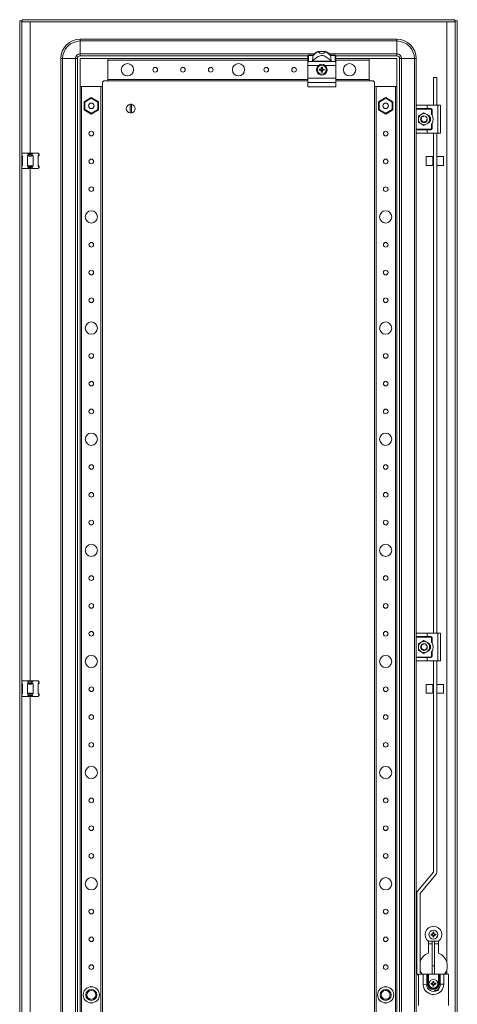
# Model space of a CAD drawing. Units: millimetres. Extents: x -4 to 11578, y -5 to 11622.
# Drawn here: x 4909 to 5303, y 3456 to 4342 of the extents above; entities that cross this region are included whole.
import ezdxf

# ---------------------------------------------------------------- set-up
doc = ezdxf.new("R2010")
doc.units = ezdxf.units.MM

msp = doc.modelspace()

# ---------------------------------------------------------------- linework, layer by layer
at = {"color": 4, "linetype": 'Continuous', "lineweight": 15}
for p, q in [((4911.568, 4341.611), (4911.568, 4339.611)), ((5301.368, 4341.611), (4911.568, 4341.611)), ((5301.368, 4339.611), (5301.368, 4341.611)), ((4909.468, 4340.611), (4909.468, 2587.611)), ((4909.468, 4340.611), (4911.468, 4340.611)), ((4911.468, 2587.611), (4911.468, 4340.611)), ((4911.568, 4339.611), (5301.368, 4339.611)), ((5293.968, 4339.601), (4918.968, 4339.601)), ((4918.968, 4339.601), (4918.968, 4221.611)), ((5293.968, 3493.611), (5293.968, 4339.601)), ((5301.468, 4340.611), (5301.468, 2587.611)), ((5303.468, 4340.611), (5301.468, 4340.611)), ((5303.468, 2587.611), (5303.468, 4340.611)), ((4963.968, 4324.111), (5248.968, 4324.111)), ((4963.968, 4324.111), (4963.968, 4322.445)), ((5248.968, 4324.111), (5248.968, 4322.445)), ((5248.968, 4322.445), (4963.968, 4322.445)), ((4963.968, 4310.778), (4963.968, 4322.445)), ((5248.968, 4310.778), (5248.968, 4322.445)), ((4946.468, 2621.611), (4946.468, 4306.611)), ((4946.468, 4306.611), (4948.135, 4306.611)), ((4948.135, 4306.611), (4948.135, 2621.611)), ((4959.801, 4306.611), (4948.135, 4306.611)), ((4959.801, 2621.611), (4959.801, 4306.611)), ((4961.468, 4306.611), (4959.801, 4306.611)), ((4961.468, 4306.611), (4961.468, 2621.611)), ((4963.968, 4309.111), (4963.968, 4310.778)), ((4963.968, 4310.778), (5174.618, 4310.778)), ((5168.968, 4309.111), (4963.968, 4309.111)), ((4963.968, 4306.611), (4988.968, 4306.611)), ((4963.968, 4281.611), (4963.968, 4306.611)), ((4988.968, 4306.611), (4988.968, 4286.611)), ((4988.968, 4306.611), (5168.968, 4306.611)), ((5168.968, 4309.111), (5168.968, 4308.9)), ((5168.968, 4308.9), (5168.968, 4303.369)), ((5169.468, 4309.37), (5169.468, 4309.611)), ((5169.468, 4309.611), (5173.65, 4309.611)), ((5169.468, 4309.37), (5169.468, 4303.844)), ((5173.65, 4309.37), (5169.468, 4309.37)), ((5173.65, 4309.611), (5173.65, 4309.37)), ((5177.987, 4313.013), (5178.074, 4313.013)), ((5178.074, 4313.013), (5184.862, 4313.013)), ((5184.862, 4313.013), (5184.949, 4313.013)), ((5188.318, 4310.778), (5248.968, 4310.778)), ((5189.286, 4309.37), (5189.286, 4309.611)), ((5189.286, 4309.611), (5193.468, 4309.611)), ((5193.468, 4309.37), (5189.286, 4309.37)), ((5193.468, 4309.611), (5193.468, 4309.37)), ((5193.468, 4303.844), (5193.468, 4309.37)), ((5193.968, 4309.111), (5193.968, 4308.9)), ((5248.968, 4309.111), (5193.968, 4309.111)), ((5193.968, 4308.9), (5193.968, 4303.369)), ((5193.968, 4306.611), (5223.968, 4306.611)), ((5223.968, 4306.611), (5248.968, 4306.611)), ((5223.968, 4286.611), (5223.968, 4306.611)), ((5248.968, 4309.111), (5248.968, 4310.778)), ((5248.968, 4306.611), (5248.968, 4281.611)), ((5253.135, 4306.611), (5251.468, 4306.611)), ((5251.468, 4306.611), (5251.468, 2621.611)), ((5264.801, 4306.611), (5253.135, 4306.611)), ((5253.135, 4306.611), (5253.135, 2621.611)), ((5264.801, 2621.611), (5264.801, 4306.611)), ((5266.468, 4306.611), (5264.801, 4306.611)), ((5266.468, 4264.111), (5266.468, 4306.611)), ((4988.968, 4287.911), (4988.968, 4305.311)), ((5168.968, 4305.311), (4988.968, 4305.311)), ((5168.968, 4303.369), (5168.968, 4300.511)), ((5178.585, 4300.511), (5168.968, 4300.511)), ((5168.968, 4300.511), (5168.968, 4289.011)), ((5169.468, 4303.844), (5172.97, 4303.844)), ((5172.97, 4303.844), (5189.966, 4303.844)), ((5173.407, 4304.429), (5189.529, 4304.429)), ((5179.309, 4297.109), (5179.468, 4296.905)), ((5180.178, 4296.728), (5180.922, 4297.157)), ((5180.781, 4297.298), (5180.922, 4297.157)), ((5180.922, 4297.157), (5181.351, 4297.901)), ((5180.97, 4298.77), (5181.154, 4297.929)), ((5181.174, 4298.611), (5180.97, 4298.77)), ((5181.351, 4297.901), (5181.154, 4297.929)), ((5181.351, 4297.901), (5181.174, 4298.611)), ((5181.174, 4298.611), (5181.762, 4298.611)), ((5181.762, 4298.611), (5181.585, 4297.901)), ((5181.782, 4297.929), (5181.585, 4297.901)), ((5181.585, 4297.901), (5182.014, 4297.157)), ((5181.966, 4298.77), (5181.762, 4298.611)), ((5181.782, 4297.929), (5181.966, 4298.77)), ((5182.155, 4297.298), (5182.014, 4297.157)), ((5182.014, 4297.157), (5182.758, 4296.728)), ((5183.627, 4297.109), (5182.786, 4296.925)), ((5183.468, 4296.905), (5183.627, 4297.109)), ((5193.968, 4300.511), (5184.351, 4300.511)), ((5189.966, 4303.844), (5193.468, 4303.844)), ((5223.968, 4305.311), (5193.968, 4305.311)), ((5193.968, 4303.369), (5193.968, 4300.511)), ((5193.968, 4300.511), (5193.968, 4289.011)), ((5223.968, 4305.311), (5223.968, 4287.911)), ((5193.968, 4289.011), (5168.968, 4289.011)), ((5168.968, 4289.011), (5168.968, 4285.08)), ((5179.309, 4296.114), (5179.468, 4296.317)), ((5179.468, 4296.905), (5180.178, 4296.728)), ((5179.468, 4296.317), (5179.468, 4296.905)), ((5180.178, 4296.495), (5179.468, 4296.317)), ((5180.15, 4296.925), (5180.178, 4296.728)), ((5180.15, 4296.297), (5180.178, 4296.495)), ((5180.922, 4296.065), (5180.178, 4296.495)), ((5180.781, 4295.924), (5180.922, 4296.065)), ((5181.351, 4295.321), (5180.922, 4296.065)), ((5181.154, 4295.293), (5180.97, 4294.452)), ((5180.97, 4294.452), (5181.174, 4294.611)), ((5181.154, 4295.293), (5181.351, 4295.321)), ((5181.174, 4294.611), (5181.351, 4295.321)), ((5181.762, 4294.611), (5181.174, 4294.611)), ((5182.014, 4296.065), (5181.585, 4295.321)), ((5181.585, 4295.321), (5181.782, 4295.293)), ((5181.585, 4295.321), (5181.762, 4294.611)), ((5181.762, 4294.611), (5181.966, 4294.452)), ((5181.966, 4294.452), (5181.782, 4295.293)), ((5182.758, 4296.495), (5182.014, 4296.065)), ((5182.014, 4296.065), (5182.155, 4295.924)), ((5182.758, 4296.728), (5182.786, 4296.925)), ((5182.758, 4296.728), (5183.468, 4296.905)), ((5182.758, 4296.495), (5182.786, 4296.297)), ((5183.468, 4296.317), (5182.758, 4296.495)), ((5183.468, 4296.905), (5183.468, 4296.317)), ((5183.627, 4296.114), (5183.468, 4296.317)), ((5193.968, 4289.011), (5193.968, 4285.08)), ((5281.988, 4289.465), (5284.988, 4289.465)), ((5281.988, 4289.465), (5281.988, 4264.611)), ((5284.988, 4264.611), (5284.988, 4289.465)), ((4983.968, 4281.611), (4963.968, 4281.611)), ((4963.968, 2646.611), (4963.968, 4281.611)), ((4965.268, 4281.611), (4965.268, 2646.611)), ((4965.268, 4281.611), (4982.668, 4281.611)), ((4982.668, 2646.611), (4982.668, 4281.611)), ((4983.968, 4284.611), (4983.968, 4281.611)), ((4983.968, 4281.611), (4983.968, 2646.611)), ((4988.968, 4286.611), (4985.968, 4286.611)), ((4988.968, 4287.911), (5168.968, 4287.911)), ((5168.968, 4286.611), (4988.968, 4286.611)), ((5168.968, 4285.08), (5193.968, 4285.08)), ((5168.968, 4285.08), (5168.968, 4281.08)), ((5193.968, 4281.08), (5168.968, 4281.08)), ((5193.968, 4287.911), (5223.968, 4287.911)), ((5223.968, 4286.611), (5193.968, 4286.611)), ((5193.968, 4285.08), (5193.968, 4281.08)), ((5226.968, 4286.611), (5223.968, 4286.611)), ((5228.968, 4281.611), (5228.968, 4284.611)), ((5248.968, 4281.611), (5228.968, 4281.611)), ((5228.968, 2646.611), (5228.968, 4281.611)), ((5230.268, 4281.611), (5230.268, 2646.611)), ((5230.268, 4281.611), (5247.668, 4281.611)), ((5247.668, 2646.611), (5247.668, 4281.611)), ((5248.968, 4281.611), (5248.968, 2646.611)), ((4967.518, 4267.835), (4973.968, 4271.559)), ((4973.968, 4270.866), (4968.118, 4267.489)), ((4973.968, 4271.559), (4980.418, 4267.835)), ((4973.968, 4271.559), (4973.968, 4270.866)), ((4979.818, 4267.489), (4973.968, 4270.866)), ((5232.518, 4267.835), (5238.968, 4271.559)), ((5238.968, 4270.866), (5233.118, 4267.489)), ((5238.968, 4271.559), (5238.968, 4270.866)), ((5238.968, 4271.559), (5245.418, 4267.835)), ((5244.818, 4267.489), (5238.968, 4270.866)), ((4968.118, 4267.489), (4967.518, 4267.835)), ((4967.518, 4260.387), (4967.518, 4267.835)), ((4968.118, 4267.489), (4968.118, 4260.734)), ((4976.259, 4263.244), (4976.415, 4263.619)), ((4979.818, 4267.489), (4980.418, 4267.835)), ((4979.818, 4260.734), (4979.818, 4267.489)), ((4980.418, 4267.835), (4980.418, 4260.387)), ((5008.818, 4265.558), (5008.818, 4257.664)), ((5010.118, 4257.664), (5010.118, 4265.558)), ((5233.118, 4267.489), (5232.518, 4267.835)), ((5232.518, 4260.387), (5232.518, 4267.835)), ((5233.118, 4267.489), (5233.118, 4260.734)), ((5244.818, 4267.489), (5245.418, 4267.835)), ((5244.818, 4260.734), (5244.818, 4267.489)), ((5245.418, 4267.835), (5245.418, 4260.387)), ((5266.468, 4261.611), (5266.468, 4264.111)), ((5276.468, 4261.611), (5266.468, 4261.611)), ((5266.468, 4261.611), (5266.468, 4261.111)), ((5266.968, 4264.611), (5276.468, 4264.611)), ((5276.468, 4264.611), (5285.968, 4264.611)), ((5276.468, 4264.611), (5276.468, 4261.611)), ((5279.718, 4261.611), (5276.468, 4261.611)), ((5279.718, 4261.111), (5279.718, 4261.611)), ((5285.968, 4239.611), (5285.968, 4264.611)), ((5285.968, 4264.611), (5288.468, 4264.611)), ((5288.468, 4239.611), (5288.468, 4264.611)), ((4968.118, 4260.734), (4967.518, 4260.387)), ((4973.968, 4256.663), (4967.518, 4260.387)), ((4968.118, 4260.734), (4973.968, 4257.356)), ((4973.968, 4257.356), (4979.818, 4260.734)), ((4980.418, 4260.387), (4973.968, 4256.663)), ((4973.968, 4257.356), (4973.968, 4256.663)), ((4979.818, 4260.734), (4980.418, 4260.387)), ((5233.118, 4260.734), (5232.518, 4260.387)), ((5238.968, 4256.663), (5232.518, 4260.387)), ((5233.118, 4260.734), (5238.968, 4257.356)), ((5238.968, 4257.356), (5244.818, 4260.734)), ((5245.418, 4260.387), (5238.968, 4256.663)), ((5238.968, 4257.356), (5238.968, 4256.663)), ((5244.818, 4260.734), (5245.418, 4260.387)), ((5266.468, 4261.111), (5279.718, 4261.111)), ((5266.468, 4261.111), (5266.468, 4243.111)), ((5270.968, 4256.441), (5268.468, 4254.998)), ((5268.468, 4254.998), (5268.468, 4252.111)), ((5273.468, 4257.885), (5270.968, 4256.441)), ((5271.074, 4253.366), (5271.076, 4253.364)), ((5271.714, 4254.545), (5271.459, 4254.34)), ((5272.371, 4254.889), (5272.625, 4254.99)), ((5273.423, 4255.111), (5273.423, 4255.107)), ((5275.968, 4256.441), (5273.468, 4257.885)), ((5275.517, 4254.302), (5275.35, 4254.434)), ((5275.942, 4253.807), (5275.914, 4253.848)), ((5278.468, 4254.998), (5275.968, 4256.441)), ((5276.402, 4252.739), (5276.403, 4252.733)), ((5278.468, 4252.111), (5278.468, 4254.998)), ((5280.718, 4260.611), (5280.218, 4260.611)), ((5280.218, 4260.611), (5280.218, 4256.527)), ((5280.718, 4255.785), (5280.718, 4260.611)), ((5268.468, 4252.111), (5268.468, 4249.224)), ((5270.968, 4247.781), (5268.468, 4249.224)), ((5270.68, 4251.04), (5270.775, 4250.788)), ((5273.468, 4246.338), (5270.968, 4247.781)), ((5271.36, 4250.053), (5271.317, 4250.02)), ((5272.97, 4249.166), (5273.237, 4249.12)), ((5273.468, 4246.338), (5275.968, 4247.781)), ((5275.913, 4251.341), (5275.838, 4251.308)), ((5275.968, 4247.781), (5278.468, 4249.224)), ((5275.99, 4250.487), (5275.992, 4250.489)), ((5278.468, 4249.224), (5278.468, 4252.111)), ((5280.218, 4247.695), (5280.218, 4243.611)), ((5280.718, 4243.611), (5280.718, 4248.437)), ((5279.718, 4243.111), (5266.468, 4243.111)), ((5266.468, 4243.111), (5266.468, 4242.611)), ((5266.468, 4240.111), (5266.468, 4242.611)), ((5266.468, 4242.611), (5276.468, 4242.611)), ((5266.468, 3789.111), (5266.468, 4240.107)), ((5266.968, 4239.611), (5276.468, 4239.611)), ((5276.468, 4239.611), (5276.468, 4242.611)), ((5276.468, 4242.611), (5279.718, 4242.611)), ((5276.468, 4239.611), (5285.968, 4239.611)), ((5279.718, 4242.611), (5279.718, 4243.111)), ((5280.218, 4243.611), (5280.718, 4243.611)), ((5281.988, 4239.611), (5281.988, 3789.611)), ((5284.988, 3789.611), (5284.988, 4239.611)), ((5285.968, 4239.611), (5288.468, 4239.611)), ((4911.968, 4221.611), (4911.468, 4221.111)), ((4911.468, 4219.4), (4911.968, 4219.06)), ((4911.968, 4218.611), (4911.468, 4219.111)), ((4911.968, 4221.611), (4916.422, 4221.611)), ((4911.968, 4219.06), (4911.968, 4210.163)), ((4916.422, 4221.611), (4921.514, 4221.611)), ((4917.231, 4220.802), (4916.422, 4221.611)), ((4916.422, 4219.06), (4917.231, 4219.611)), ((4916.422, 4210.163), (4916.422, 4219.06)), ((4917.231, 4219.611), (4917.231, 4220.802)), ((4920.705, 4219.611), (4917.231, 4219.611)), ((4921.514, 4221.611), (4920.705, 4220.802)), ((4920.705, 4220.802), (4920.705, 4219.611)), ((4920.705, 4219.611), (4921.514, 4219.06)), ((4921.514, 4221.611), (4925.968, 4221.611)), ((4921.514, 4219.06), (4921.514, 4210.163)), ((4926.777, 4220.802), (4925.968, 4221.611)), ((4926.968, 4219.611), (4925.968, 4218.611)), ((4925.968, 4219.06), (4926.777, 4219.611)), ((4925.968, 4210.163), (4925.968, 4219.06)), ((4926.777, 4219.611), (4926.777, 4220.802)), ((4926.777, 4220.802), (4926.968, 4220.611)), ((4926.968, 4219.611), (4926.777, 4219.611)), ((4926.968, 4220.611), (4926.968, 4219.611)), ((5275.468, 4218.528), (5281.468, 4218.528)), ((5275.468, 4213.738), (5275.468, 4218.528)), ((5281.468, 4218.528), (5281.468, 4213.738)), ((5284.988, 4218.528), (5290.968, 4218.528)), ((5290.968, 4218.528), (5290.968, 4215.292)), ((4911.468, 4210.111), (4911.968, 4210.611)), ((4911.968, 4210.163), (4911.468, 4209.822)), ((4917.231, 4209.611), (4916.422, 4210.163)), ((4917.231, 4208.42), (4916.422, 4207.611)), ((4917.231, 4209.611), (4920.705, 4209.611)), ((4917.231, 4208.42), (4917.231, 4209.611)), ((4921.514, 4210.163), (4920.705, 4209.611)), ((4920.705, 4209.611), (4920.705, 4208.42)), ((4920.705, 4208.42), (4921.514, 4207.611)), ((4925.968, 4210.611), (4926.968, 4209.611)), ((4926.777, 4209.611), (4925.968, 4210.163)), ((4926.777, 4208.42), (4925.968, 4207.611)), ((4926.777, 4208.42), (4926.777, 4209.611)), ((4926.777, 4209.611), (4926.968, 4209.611)), ((4926.968, 4208.611), (4926.777, 4208.42)), ((4926.968, 4209.611), (4926.968, 4208.611)), ((5275.468, 4210.528), (5275.468, 4213.738)), ((5281.468, 4210.528), (5275.468, 4210.528)), ((5281.468, 4216.928), (5281.988, 4216.928)), ((5281.468, 4213.738), (5281.468, 4210.528)), ((5281.988, 4212.128), (5281.468, 4212.128)), ((5290.968, 4210.528), (5284.988, 4210.528)), ((5290.968, 4215.292), (5290.968, 4210.528)), ((4911.468, 4208.111), (4911.968, 4207.611)), ((4911.968, 4207.611), (4916.422, 4207.611)), ((4916.422, 4207.611), (4921.514, 4207.611)), ((4918.968, 4207.611), (4918.968, 3746.611)), ((4921.514, 4207.611), (4925.968, 4207.611)), ((5266.468, 3786.611), (5266.468, 3789.111)), ((5276.468, 3786.611), (5266.468, 3786.611)), ((5266.468, 3786.611), (5266.468, 3786.111)), ((5266.468, 3786.111), (5279.718, 3786.111)), ((5266.468, 3786.111), (5266.468, 3768.111)), ((5266.968, 3789.611), (5276.468, 3789.611)), ((5276.468, 3789.611), (5276.468, 3786.611)), ((5276.468, 3789.611), (5285.968, 3789.611)), ((5279.718, 3786.611), (5276.468, 3786.611)), ((5279.718, 3786.111), (5279.718, 3786.611)), ((5280.718, 3785.611), (5280.218, 3785.611)), ((5280.218, 3785.611), (5280.218, 3781.527)), ((5280.718, 3780.785), (5280.718, 3785.611)), ((5285.968, 3764.611), (5285.968, 3789.611)), ((5285.968, 3789.611), (5288.468, 3789.611)), ((5288.468, 3764.611), (5288.468, 3789.611)), ((5270.968, 3781.441), (5268.468, 3779.998)), ((5268.468, 3777.111), (5268.468, 3779.998)), ((5268.468, 3774.224), (5268.468, 3777.111)), ((5270.68, 3776.04), (5270.775, 3775.788)), ((5273.468, 3782.885), (5270.968, 3781.441)), ((5271.074, 3778.366), (5271.076, 3778.364)), ((5271.36, 3775.053), (5271.317, 3775.02)), ((5273.423, 3780.111), (5273.423, 3780.107)), ((5275.968, 3781.441), (5273.468, 3782.885)), ((5275.517, 3779.302), (5275.35, 3779.434)), ((5275.455, 3779.359), (5275.406, 3779.401)), ((5275.913, 3776.341), (5275.838, 3776.308)), ((5275.942, 3778.807), (5275.914, 3778.848)), ((5278.468, 3779.998), (5275.968, 3781.441)), ((5275.99, 3775.487), (5275.992, 3775.489)), ((5276.402, 3777.739), (5276.403, 3777.733)), ((5276.416, 3776.556), (5276.427, 3776.617)), ((5278.468, 3777.111), (5278.468, 3779.998)), ((5278.468, 3774.224), (5278.468, 3777.111)), ((5279.718, 3768.111), (5266.468, 3768.111)), ((5266.468, 3768.111), (5266.468, 3767.611)), ((5266.468, 3765.111), (5266.468, 3767.611)), ((5266.468, 3767.611), (5276.468, 3767.611)), ((5268.468, 3774.224), (5270.968, 3772.781)), ((5270.968, 3772.781), (5273.468, 3771.338)), ((5272.97, 3774.166), (5273.237, 3774.12)), ((5273.468, 3771.338), (5275.968, 3772.781)), ((5275.968, 3772.781), (5278.468, 3774.224)), ((5276.468, 3764.611), (5276.468, 3767.611)), ((5276.468, 3767.611), (5279.718, 3767.611)), ((5279.718, 3767.611), (5279.718, 3768.111)), ((5280.218, 3772.695), (5280.218, 3768.611)), ((5280.218, 3768.611), (5280.718, 3768.611)), ((5280.718, 3768.611), (5280.718, 3773.437)), ((5266.468, 3163.111), (5266.468, 3765.111)), ((5266.968, 3764.611), (5276.468, 3764.611)), ((5276.468, 3764.611), (5285.968, 3764.611)), ((5281.988, 3764.611), (5281.988, 3574.502)), ((5284.988, 3574.502), (5284.988, 3764.611)), ((5285.968, 3764.611), (5288.468, 3764.611)), ((4911.968, 3746.611), (4911.468, 3746.111)), ((4911.468, 3744.4), (4911.968, 3744.06)), ((4911.968, 3743.611), (4911.468, 3744.111)), ((4911.968, 3746.611), (4916.422, 3746.611)), ((4911.968, 3744.06), (4911.968, 3735.163)), ((4916.422, 3746.611), (4921.514, 3746.611)), ((4917.231, 3745.802), (4916.422, 3746.611)), ((4916.422, 3744.06), (4917.231, 3744.611)), ((4916.422, 3735.163), (4916.422, 3744.06)), ((4917.231, 3744.611), (4917.231, 3745.802)), ((4920.705, 3744.611), (4917.231, 3744.611)), ((4921.514, 3746.611), (4920.705, 3745.802)), ((4920.705, 3745.802), (4920.705, 3744.611)), ((4920.705, 3744.611), (4921.514, 3744.06)), ((4921.514, 3746.611), (4925.968, 3746.611)), ((4921.514, 3744.06), (4921.514, 3735.163)), ((4926.777, 3745.802), (4925.968, 3746.611)), ((4926.968, 3744.611), (4925.968, 3743.611)), ((4925.968, 3744.06), (4926.777, 3744.611)), ((4925.968, 3735.163), (4925.968, 3744.06)), ((4926.777, 3744.611), (4926.777, 3745.802)), ((4926.777, 3745.802), (4926.968, 3745.611)), ((4926.968, 3744.611), (4926.777, 3744.611)), ((4926.968, 3745.611), (4926.968, 3744.611)), ((5275.468, 3743.528), (5281.468, 3743.528)), ((5275.468, 3743.226), (5275.468, 3743.528)), ((5275.468, 3735.528), (5275.468, 3743.226)), ((5281.468, 3743.528), (5281.468, 3743.226)), ((5281.468, 3743.226), (5281.468, 3735.528)), ((5281.468, 3741.928), (5281.988, 3741.928)), ((5284.988, 3743.528), (5290.968, 3743.528)), ((5290.968, 3743.528), (5290.968, 3735.528)), ((4911.468, 3735.111), (4911.968, 3735.611)), ((4911.968, 3735.163), (4911.468, 3734.822)), ((4911.468, 3733.111), (4911.968, 3732.611)), ((4911.968, 3732.611), (4916.422, 3732.611)), ((4917.231, 3734.611), (4916.422, 3735.163)), ((4917.231, 3733.42), (4916.422, 3732.611)), ((4916.422, 3732.611), (4921.514, 3732.611)), ((4917.231, 3734.611), (4920.705, 3734.611)), ((4917.231, 3733.42), (4917.231, 3734.611)), ((4918.968, 3732.611), (4918.968, 3195.611)), ((4921.514, 3735.163), (4920.705, 3734.611)), ((4920.705, 3734.611), (4920.705, 3733.42)), ((4920.705, 3733.42), (4921.514, 3732.611)), ((4921.514, 3732.611), (4925.968, 3732.611)), ((4925.968, 3735.611), (4926.968, 3734.611)), ((4926.777, 3734.611), (4925.968, 3735.163)), ((4926.777, 3733.42), (4925.968, 3732.611)), ((4926.777, 3733.42), (4926.777, 3734.611)), ((4926.777, 3734.611), (4926.968, 3734.611)), ((4926.968, 3733.611), (4926.777, 3733.42)), ((4926.968, 3734.611), (4926.968, 3733.611)), ((5281.468, 3735.528), (5275.468, 3735.528)), ((5281.988, 3737.128), (5281.468, 3737.128)), ((5290.968, 3735.528), (5284.988, 3735.528)), ((5281.965, 3574.437), (5267.672, 3557.404)), ((5269.97, 3555.476), (5284.263, 3572.509)), ((5266.947, 3484.576), (5266.947, 3555.411)), ((5269.947, 3484.576), (5269.947, 3555.411)), ((5293.968, 3534.689), (5294.143, 3533.861)), ((5279.809, 3518.859), (5279.968, 3518.655)), ((5279.809, 3517.864), (5279.968, 3518.067)), ((5279.968, 3518.655), (5280.678, 3518.478)), ((5279.968, 3518.067), (5279.968, 3518.655)), ((5280.678, 3518.245), (5279.968, 3518.067)), ((5280.65, 3518.675), (5280.678, 3518.478)), ((5280.65, 3518.047), (5280.678, 3518.245)), ((5280.678, 3518.478), (5281.422, 3518.907)), ((5281.422, 3517.815), (5280.678, 3518.245)), ((5281.281, 3519.048), (5281.422, 3518.907)), ((5281.281, 3517.674), (5281.422, 3517.815)), ((5281.422, 3518.907), (5281.851, 3519.651)), ((5281.851, 3517.071), (5281.422, 3517.815)), ((5281.47, 3520.52), (5281.654, 3519.679)), ((5281.674, 3520.361), (5281.47, 3520.52)), ((5281.851, 3519.651), (5281.654, 3519.679)), ((5281.851, 3519.651), (5281.674, 3520.361)), ((5281.674, 3520.361), (5282.262, 3520.361)), ((5282.262, 3520.361), (5282.085, 3519.651)), ((5282.282, 3519.679), (5282.085, 3519.651)), ((5282.085, 3519.651), (5282.514, 3518.907)), ((5282.514, 3517.815), (5282.085, 3517.071)), ((5282.466, 3520.52), (5282.262, 3520.361)), ((5282.282, 3519.679), (5282.466, 3520.52)), ((5282.655, 3519.048), (5282.514, 3518.907)), ((5282.514, 3518.907), (5283.258, 3518.478)), ((5283.258, 3518.245), (5282.514, 3517.815)), ((5282.514, 3517.815), (5282.655, 3517.674)), ((5283.258, 3518.478), (5283.286, 3518.675)), ((5283.258, 3518.478), (5283.968, 3518.655)), ((5283.258, 3518.245), (5283.286, 3518.047)), ((5283.968, 3518.067), (5283.258, 3518.245)), ((5284.127, 3518.859), (5283.286, 3518.675)), ((5283.968, 3518.655), (5284.127, 3518.859)), ((5283.968, 3518.655), (5283.968, 3518.067)), ((5284.127, 3517.864), (5283.968, 3518.067)), ((5277.468, 3501.773), (5277.468, 3512.361)), ((5280.968, 3510.111), (5277.468, 3510.111)), ((5277.513, 3512.327), (5286.422, 3512.327)), ((5280.968, 3490.386), (5280.968, 3512.327)), ((5281.654, 3517.043), (5281.47, 3516.202)), ((5281.47, 3516.202), (5281.674, 3516.361)), ((5281.654, 3517.043), (5281.851, 3517.071)), ((5281.674, 3516.361), (5281.851, 3517.071)), ((5282.262, 3516.361), (5281.674, 3516.361)), ((5282.085, 3517.071), (5282.282, 3517.043)), ((5282.085, 3517.071), (5282.262, 3516.361)), ((5282.262, 3516.361), (5282.466, 3516.202)), ((5282.466, 3516.202), (5282.282, 3517.043)), ((5282.968, 3490.386), (5282.968, 3512.327)), ((5286.468, 3510.111), (5282.968, 3510.111)), ((5286.468, 3512.361), (5286.468, 3501.773)), ((5268.468, 3481.635), (5267.672, 3482.584)), ((5268.468, 3454.611), (5268.468, 3482.611)), ((5268.468, 3482.611), (5272.718, 3482.611)), ((5271.565, 3482.611), (5269.97, 3484.512)), ((5272.718, 3482.611), (5275.918, 3482.611)), ((5276.668, 3482.611), (5275.918, 3482.611)), ((5276.668, 3482.611), (5276.668, 3474.111)), ((5277.468, 3482.611), (5276.668, 3482.611)), ((5277.468, 3482.611), (5277.468, 3474.111)), ((5277.468, 3482.611), (5286.468, 3482.611)), ((5280.968, 3490.386), (5282.968, 3490.386)), ((5280.968, 3482.611), (5280.968, 3490.386)), ((5282.968, 3490.386), (5282.968, 3482.611)), ((5286.468, 3474.011), (5286.468, 3482.611)), ((5287.268, 3482.611), (5286.468, 3482.611)), ((5287.268, 3482.611), (5287.268, 3474.011)), ((5288.018, 3482.611), (5287.268, 3482.611)), ((5288.018, 3473.761), (5288.018, 3482.611)), ((5288.018, 3482.611), (5291.218, 3482.611)), ((5291.218, 3482.611), (5291.218, 3473.761)), ((5291.218, 3482.611), (5295.468, 3482.611)), ((5293.968, 3486.611), (5293.968, 3482.611)), ((5295.468, 3482.611), (5295.468, 3454.611)), ((5275.906, 3473.361), (5272.738, 3473.155)), ((5276.668, 3474.111), (5276.668, 3474.011)), ((5277.468, 3474.111), (5276.668, 3474.111)), ((5279.809, 3474.609), (5279.968, 3474.405)), ((5279.809, 3473.614), (5279.968, 3473.817)), ((5279.968, 3474.405), (5280.678, 3474.228)), ((5279.968, 3473.817), (5279.968, 3474.405)), ((5280.678, 3473.995), (5279.968, 3473.817)), ((5280.65, 3474.425), (5280.678, 3474.228)), ((5280.65, 3473.797), (5280.678, 3473.995)), ((5280.678, 3474.228), (5281.422, 3474.657)), ((5281.422, 3473.565), (5280.678, 3473.995)), ((5281.281, 3474.798), (5281.422, 3474.657)), ((5281.281, 3473.424), (5281.422, 3473.565)), ((5281.422, 3474.657), (5281.851, 3475.401)), ((5281.851, 3472.821), (5281.422, 3473.565)), ((5281.47, 3476.27), (5281.654, 3475.429)), ((5281.674, 3476.111), (5281.47, 3476.27)), ((5281.851, 3475.401), (5281.654, 3475.429)), ((5281.851, 3475.401), (5281.674, 3476.111)), ((5281.674, 3476.111), (5282.262, 3476.111)), ((5282.262, 3476.111), (5282.085, 3475.401)), ((5282.282, 3475.429), (5282.085, 3475.401)), ((5282.085, 3475.401), (5282.514, 3474.657)), ((5282.514, 3473.565), (5282.085, 3472.821)), ((5282.466, 3476.27), (5282.262, 3476.111)), ((5282.282, 3475.429), (5282.466, 3476.27)), ((5282.655, 3474.798), (5282.514, 3474.657)), ((5282.514, 3474.657), (5283.258, 3474.228)), ((5283.258, 3473.995), (5282.514, 3473.565)), ((5282.514, 3473.565), (5282.655, 3473.424)), ((5283.258, 3474.228), (5283.286, 3474.425)), ((5283.258, 3474.228), (5283.968, 3474.405)), ((5283.258, 3473.995), (5283.286, 3473.797)), ((5283.968, 3473.817), (5283.258, 3473.995)), ((5284.127, 3474.609), (5283.286, 3474.425)), ((5283.968, 3474.405), (5284.127, 3474.609)), ((5283.968, 3474.405), (5283.968, 3473.817)), ((5284.127, 3473.614), (5283.968, 3473.817)), ((5286.468, 3474.011), (5287.268, 3474.011)), ((5287.268, 3474.011), (5288.018, 3473.761)), ((5291.218, 3473.761), (5288.018, 3473.761)), ((4967.518, 3467.835), (4967.876, 3468.042)), ((4967.689, 3467.736), (4967.518, 3467.835)), ((4967.518, 3467.422), (4967.518, 3467.835)), ((4973.61, 3471.352), (4973.968, 3471.559)), ((4973.968, 3471.559), (4974.326, 3471.352)), ((4973.968, 3471.361), (4973.968, 3471.559)), ((4980.06, 3468.042), (4980.418, 3467.835)), ((4980.247, 3467.736), (4980.418, 3467.835)), ((4980.418, 3467.835), (4980.418, 3467.422)), ((5232.518, 3467.835), (5232.876, 3468.042)), ((5232.689, 3467.736), (5232.518, 3467.835)), ((5232.518, 3467.422), (5232.518, 3467.835)), ((5238.61, 3471.352), (5238.968, 3471.559)), ((5238.968, 3471.361), (5238.968, 3471.559)), ((5238.968, 3471.559), (5239.326, 3471.352)), ((5245.06, 3468.042), (5245.418, 3467.835)), ((5245.247, 3467.736), (5245.418, 3467.835)), ((5245.418, 3467.835), (5245.418, 3467.422)), ((5281.654, 3472.793), (5281.47, 3471.952)), ((5281.47, 3471.952), (5281.674, 3472.111)), ((5281.654, 3472.793), (5281.851, 3472.821)), ((5281.674, 3472.111), (5281.851, 3472.821)), ((5282.262, 3472.111), (5281.674, 3472.111)), ((5282.085, 3472.821), (5282.282, 3472.793)), ((5282.085, 3472.821), (5282.262, 3472.111)), ((5282.262, 3472.111), (5282.466, 3471.952)), ((5282.466, 3471.952), (5282.282, 3472.793)), ((5286.468, 3468.061), (5282.968, 3468.061)), ((4967.518, 3460.387), (4967.518, 3460.801)), ((4967.689, 3460.486), (4967.518, 3460.387)), ((4967.876, 3460.181), (4967.518, 3460.387)), ((4973.968, 3456.663), (4973.61, 3456.87)), ((4974.326, 3456.87), (4973.968, 3456.663)), ((4973.968, 3456.663), (4973.968, 3456.861)), ((4980.418, 3460.387), (4980.06, 3460.181)), ((4980.247, 3460.486), (4980.418, 3460.387)), ((4980.418, 3460.801), (4980.418, 3460.387)), ((5232.518, 3460.387), (5232.518, 3460.801)), ((5232.689, 3460.486), (5232.518, 3460.387)), ((5232.876, 3460.181), (5232.518, 3460.387)), ((5238.968, 3456.663), (5238.61, 3456.87)), ((5239.326, 3456.87), (5238.968, 3456.663)), ((5238.968, 3456.663), (5238.968, 3456.861)), ((5245.418, 3460.387), (5245.06, 3460.181)), ((5245.247, 3460.486), (5245.418, 3460.387)), ((5245.418, 3460.801), (5245.418, 3460.387))]:
    msp.add_line(p, q, dxfattribs=at)
at = {"color": 4, "linetype": 'Continuous', "lineweight": 15, "flags": 128}
for points in [[(5189.529, 4304.429), (5187.998, 4306.106), (5185.47, 4308.01), (5183.579, 4308.95), (5182.424, 4309.345), (5181.85, 4309.477), (5181.537, 4309.512), (5181.468, 4309.513), (5181.152, 4309.488), (5180.095, 4309.219), (5178.182, 4308.411), (5176.341, 4307.266), (5174.346, 4305.519), (5173.407, 4304.429)], [(5178.074, 4313.013), (5177.959, 4312.908), (5177.925, 4312.798), (5177.968, 4312.699), (5178.082, 4312.601)], [(5184.854, 4312.601), (5184.973, 4312.706), (5185.012, 4312.817), (5184.972, 4312.915), (5184.862, 4313.013)], [(5179.309, 4297.109), (5179.307, 4296.611), (5179.309, 4296.114)], [(5183.627, 4296.114), (5183.629, 4296.611), (5183.627, 4297.109)], [(5266.468, 4264.111), (5266.468, 4264.116), (5266.703, 4264.535), (5266.968, 4264.611)], [(5273.466, 4255.111), (5272.947, 4255.066), (5272.463, 4254.938)], [(5276.046, 4253.646), (5275.766, 4254.04), (5275.397, 4254.408)], [(5270.671, 4251.026), (5271.17, 4250.183), (5271.968, 4249.513)], [(5271.487, 4249.858), (5271.607, 4249.983), (5271.669, 4250.146), (5271.661, 4250.313), (5271.599, 4250.452), (5271.505, 4250.558), (5271.387, 4250.636), (5271.243, 4250.686), (5271.174, 4250.695)], [(5271.506, 4250.108), (5271.59, 4250.245), (5271.602, 4250.345)], [(5273.667, 4249.57), (5273.568, 4249.487), (5273.516, 4249.422)], [(5274.15, 4249.494), (5274.123, 4249.548), (5274.033, 4249.62)], [(5274.125, 4249.646), (5274.184, 4249.629), (5274.253, 4249.598)], [(5275.332, 4249.766), (5275.691, 4250.096), (5276.026, 4250.544)], [(5276.397, 4251.462), (5276.464, 4251.957), (5276.456, 4252.189)], [(5276.466, 4252.002), (5276.468, 4252.111), (5276.461, 4252.309)], [(5266.968, 4239.611), (5266.703, 4239.687), (5266.468, 4240.107), (5266.468, 4240.111)], [(5266.468, 3789.111), (5266.468, 3789.116), (5266.703, 3789.535), (5266.968, 3789.611)], [(5270.961, 3778.759), (5270.649, 3778.137), (5270.468, 3777.111)], [(5271.487, 3774.858), (5271.607, 3774.983), (5271.669, 3775.146), (5271.661, 3775.313), (5271.599, 3775.452), (5271.505, 3775.558), (5271.387, 3775.636), (5271.243, 3775.686), (5271.174, 3775.695)], [(5271.506, 3775.108), (5271.59, 3775.245), (5271.602, 3775.345)], [(5273.468, 3780.111), (5272.947, 3780.066), (5272.059, 3779.76)], [(5273.667, 3774.57), (5273.568, 3774.487), (5273.516, 3774.422)], [(5274.15, 3774.494), (5274.123, 3774.548), (5274.033, 3774.62)], [(5274.125, 3774.646), (5274.184, 3774.629), (5274.253, 3774.598)], [(5276.047, 3778.644), (5275.766, 3779.04), (5275.546, 3779.275)], [(5276.397, 3776.462), (5276.464, 3776.957), (5276.456, 3777.189)], [(5266.968, 3764.611), (5266.703, 3764.687), (5266.468, 3765.107), (5266.468, 3765.111)], [(5279.809, 3518.859), (5279.807, 3518.361), (5279.809, 3517.864)], [(5284.127, 3517.864), (5284.129, 3518.361), (5284.127, 3518.859)], [(5275.918, 3482.611), (5275.918, 3478.186), (5275.918, 3473.761)], [(5275.918, 3473.761), (5275.909, 3473.561), (5275.906, 3473.361)], [(5279.809, 3474.609), (5279.807, 3474.111), (5279.809, 3473.614)], [(5284.127, 3473.614), (5284.129, 3474.111), (5284.127, 3474.609)]]:
    msp.add_lwpolyline(points, dxfattribs=at)
at = {"color": 4, "linetype": 'Continuous', "lineweight": 15}
for centre, radius in [((5006.468, 4296.611), 5.5), ((5031.468, 4296.611), 2.1), ((5056.468, 4296.611), 2.1), ((5081.468, 4296.611), 2.1), ((5106.468, 4296.611), 5.5), ((5131.468, 4296.611), 2.1), ((5156.468, 4296.611), 2.1), ((5181.468, 4296.611), 4), ((5206.468, 4296.611), 5.5), ((4973.968, 4264.111), 2.5), ((5238.968, 4264.111), 2.5), ((4973.968, 4239.111), 2.1), ((5238.968, 4239.111), 2.1), ((4973.968, 4214.111), 2.1), ((5238.968, 4214.111), 2.1), ((4973.968, 4189.111), 2.1), ((5238.968, 4189.111), 2.1), ((4973.968, 4164.111), 5.5), ((5238.968, 4164.111), 5.5), ((4973.968, 4139.111), 2.1), ((5238.968, 4139.111), 2.1), ((4973.968, 4114.111), 2.1), ((5238.968, 4114.111), 2.1), ((4973.968, 4089.111), 2.1), ((5238.968, 4089.111), 2.1), ((4973.968, 4064.111), 5.5), ((5238.968, 4064.111), 5.5), ((4973.968, 4039.111), 2.1), ((5238.968, 4039.111), 2.1), ((4973.968, 4014.111), 2.1), ((5238.968, 4014.111), 2.1), ((4973.968, 3989.111), 2.1), ((5238.968, 3989.111), 2.1), ((4973.968, 3964.111), 5.5), ((5238.968, 3964.111), 5.5), ((4973.968, 3939.111), 2.1), ((5238.968, 3939.111), 2.1), ((4973.968, 3914.111), 2.1), ((5238.968, 3914.111), 2.1), ((4973.968, 3889.111), 2.1), ((5238.968, 3889.111), 2.1), ((4973.968, 3864.111), 5.5), ((5238.968, 3864.111), 5.5), ((4973.968, 3839.111), 2.1), ((5238.968, 3839.111), 2.1), ((4973.968, 3814.111), 2.1), ((5238.968, 3814.111), 2.1), ((4973.968, 3789.111), 2.1), ((5238.968, 3789.111), 2.1), ((4973.968, 3764.111), 5.5), ((5238.968, 3764.111), 5.5), ((4973.968, 3739.111), 2.1), ((5238.968, 3739.111), 2.1), ((4973.968, 3714.111), 2.1), ((5238.968, 3714.111), 2.1), ((4973.968, 3689.111), 2.1), ((5238.968, 3689.111), 2.1), ((4973.968, 3664.111), 5.5), ((5238.968, 3664.111), 5.5), ((4973.968, 3639.111), 2.1), ((5238.968, 3639.111), 2.1), ((4973.968, 3614.111), 2.1), ((5238.968, 3614.111), 2.1), ((4973.968, 3589.111), 2.1), ((5238.968, 3589.111), 2.1), ((4973.968, 3564.111), 5.5), ((5238.968, 3564.111), 5.5), ((4973.968, 3539.111), 2.1), ((5238.968, 3539.111), 2.1), ((5281.968, 3518.361), 4), ((4973.968, 3514.111), 2.1), ((5238.968, 3514.111), 2.1), ((4973.968, 3489.111), 2.1), ((5238.968, 3489.111), 2.1), ((5281.968, 3474.111), 4), ((4973.968, 3464.111), 7.25), ((4973.968, 3464.111), 4.948), ((5238.968, 3464.111), 7.25), ((5238.968, 3464.111), 4.948)]:
    msp.add_circle(centre, radius, dxfattribs=at)
for centre, radius, start, end in [((4918.947, 4339.586), 0.026, 36.545473, 78.451755), ((5293.989, 4339.586), 0.026, 101.548246, 143.454527), ((4963.968, 4306.611), 17.5, 90, 180), ((5248.968, 4306.611), 17.5, 0, 90), ((4963.968, 4306.611), 15.833, 90, 180), ((5248.968, 4306.611), 15.833, 0, 90), ((4963.968, 4306.611), 4.167, 90, 180), ((4963.968, 4306.611), 2.5, 90, 180), ((5169.468, 4309.111), 0.5, 90, 180), ((5169.453, 4308.885), 0.486, 88.274565, 178.163793), ((6901.139, 4093.805), 1740.886, 172.887114, 173.070367), ((5181.468, 4304.111), 9.559, 111.355883, 144.872368), ((5181.225, 4303.636), 9.5, 109.31742, 142.876092), ((5181.711, 4303.636), 9.5, 37.123908, 70.68258), ((5181.468, 4304.111), 9.559, 35.127632, 68.644117), ((3425.56, 4089.342), 1777.397, 6.931516, 7.111004), ((5193.468, 4309.111), 0.5, 0, 90), ((5193.483, 4308.885), 0.486, 1.836207, 91.725435), ((5248.968, 4306.611), 4.167, 0, 90), ((5248.968, 4306.611), 2.5, 0, 90), ((5169.46, 4303.352), 0.492, 89.049724, 178.031084), ((5180.819, 4298.437), 9.531, 141.047532, 145.439023), ((5181.468, 4296.611), 4.85, 126.474288, 53.525712), ((5181.468, 4296.611), 4.85, 53.525712, 126.474288), ((5168.03, 4243.41), 54.871, 77.238689, 78.137891), ((5211.615, 4244.384), 61.242, 120.230362, 120.916029), ((5233.694, 4266.464), 61.241, 149.083967, 149.769642), ((5181.468, 4238.394), 60.378, 89.5278, 90.4722), ((5129.241, 4266.464), 61.242, 30.230362, 30.916029), ((5151.321, 4244.385), 61.241, 59.083967, 59.769642), ((5182.117, 4298.437), 9.531, 34.560977, 38.952468), ((5193.48, 4303.355), 0.489, 1.550097, 91.369095), ((5168.031, 4349.809), 54.867, 281.862077, 282.761343), ((5211.615, 4348.837), 61.241, 239.083967, 239.769642), ((5233.695, 4326.758), 61.242, 210.230362, 210.916029), ((5181.468, 4354.828), 60.378, 269.5278, 270.4722), ((5129.242, 4326.758), 61.241, 329.083967, 329.769642), ((5151.321, 4348.838), 61.242, 300.230362, 300.916029), ((5194.906, 4349.813), 54.871, 257.238689, 258.137891), ((4985.968, 4284.611), 2, 90, 180), ((5226.968, 4284.611), 2, 0, 90), ((4973.968, 4264.111), 2.45, 294.269335, 339.269347), ((5009.468, 4261.611), 4, 99.352035, 260.647965), ((5009.468, 4261.611), 4, 80.647965, 99.352035), ((5009.468, 4261.611), 4, 279.352035, 80.647965), ((5238.968, 4264.105), 2.45, 111.814426, 156.814439), ((5279.718, 4260.611), 1, 0, 90), ((5009.468, 4261.611), 4, 260.647965, 279.352035), ((5273.468, 4252.111), 5, 120, 180), ((5273.468, 4252.111), 3, 134.376803, 177.624337), ((5273.468, 4252.111), 3, 168.421087, 169.24213), ((5270.693, 4253.062), 0.427, 246.200158, 299.896257), ((5273.468, 4252.111), 3, 164.82502, 165.710424), ((5270.807, 4253.167), 0.4, 232.022103, 312.004617), ((5273.468, 4252.111), 3, 109.804591, 150.273447), ((5270.594, 4253.142), 0.53, 25.069053, 59.579897), ((5273.389, 4252.379), 2.503, 172.813906, 210.603314), ((5270.641, 4253.116), 0.5, 301.895434, 29.713519), ((5273.468, 4252.111), 5, 60, 120), ((5273.663, 4252.312), 2.793, 115.146812, 157.884711), ((5273.468, 4252.111), 3, 108.996388, 109.804591), ((5272.904, 4255.005), 0.458, 188.930879, 200.982231), ((5272.925, 4255.062), 0.5, 206.196942, 330), ((5273.048, 4255.128), 0.585, 197.9034, 259.592751), ((5273.021, 4254.948), 0.399, 173.891919, 254.773826), ((5273.468, 4252.111), 3, 105.445034, 106.321118), ((5272.925, 4255.062), 0.5, 330.000006, 5.194608), ((5273.718, 4252.236), 2.886, 94.978765, 95.8772), ((5273.468, 4252.111), 3, 90, 90.859502), ((5273.468, 4252.111), 3, 49.988356, 90), ((5275.752, 4254.057), 0.5, 135.208164, 270), ((5275.848, 4254.018), 0.574, 139.076257, 200.30286), ((5275.689, 4253.944), 0.398, 115.707478, 196.160153), ((5275.88, 4253.847), 0.537, 127.898508, 181.306616), ((5273.468, 4252.111), 3, 49.560611, 49.988356), ((5273.467, 4252.111), 3.001, 46.054125, 46.920702), ((5275.752, 4254.057), 0.5, 270, 305.64778), ((5273.468, 4252.111), 5, 0, 60), ((5273.468, 4252.111), 3, 3.780713, 30.867588), ((5276.318, 4252.111), 3.15, 313.413234, 46.760512), ((5279.718, 4260.611), 0.5, 0, 90), ((5274.468, 4252.111), 7.25, 30.450314, 37.523513), ((5274.468, 4252.111), 7.25, 329.549686, 30.450314), ((5273.468, 4252.111), 5, 180, 240), ((5273.468, 4252.111), 3, 169.24213, 209.683531), ((5271.128, 4250.169), 0.529, 85.006172, 120.218484), ((5273.468, 4252.111), 5, 240, 300), ((5273.468, 4252.111), 2.45, 204.269335, 249.269347), ((5271.039, 4250.305), 0.589, 314.862806, 9.866692), ((5273.468, 4252.112), 3, 227.843321, 228.676889), ((5273.468, 4252.111), 3, 228.676974, 269.098567), ((5273.468, 4252.111), 3, 240, 354.385268), ((5273.726, 4252.013), 2.465, 242.835654, 269.274344), ((5273.948, 4249.119), 0.527, 144.92388, 180.820245), ((5274.011, 4249.161), 0.5, 61.10651, 129.198529), ((5273.802, 4249.12), 0.57, 12.81925, 63.420678), ((5273.976, 4249.244), 0.425, 2.172021, 72.257429), ((5273.701, 4252.269), 2.726, 281.6761, 325.838856), ((5273.468, 4252.111), 3, 287.254615, 288.099445), ((5276.295, 4251.106), 0.5, 82.59855, 210), ((5276.2, 4250.905), 0.546, 70.021725, 130.816695), ((5276.295, 4251.106), 0.5, 210.000738, 227.496923), ((5276.186, 4251.122), 0.401, 58.168618, 142.555037), ((5276.331, 4251.027), 0.575, 87.182273, 140.24121), ((5273.468, 4252.111), 5, 300, 0), ((5273.561, 4252.371), 2.902, 344.643653, 358.785216), ((5273.468, 4252.111), 3, 346.655014, 347.510985), ((5274.468, 4252.111), 7.25, 322.476487, 329.549686), ((5279.718, 4243.611), 1, 270, 0), ((5279.718, 4243.611), 0.5, 270, 0), ((4918.968, 4226.139), 7.523, 250.220145, 289.779855), ((4918.968, 4228.611), 8, 257.461745, 282.538255), ((4918.968, 4203.083), 7.523, 70.220145, 109.779855), ((4918.968, 4200.611), 8, 77.461745, 102.538255), ((5279.718, 3785.611), 1, 0, 90), ((5279.718, 3785.611), 0.5, 0, 90), ((5273.468, 3777.111), 5, 120, 180), ((5273.468, 3777.111), 5, 180, 240), ((5273.468, 3777.111), 3, 169.24213, 209.683531), ((5273.468, 3777.111), 3, 168.421087, 169.24213), ((5270.693, 3778.062), 0.427, 246.200158, 299.896257), ((5273.468, 3777.111), 3, 164.82502, 165.710424), ((5270.807, 3778.167), 0.4, 232.022103, 312.004617), ((5273.468, 3777.111), 3, 201.006591, 248.465037), ((5271.128, 3775.169), 0.529, 85.006172, 120.218484), ((5273.468, 3777.111), 3, 109.804591, 150.273447), ((5270.594, 3778.142), 0.53, 25.069053, 59.579897), ((5273.389, 3777.379), 2.503, 172.813906, 210.603314), ((5270.641, 3778.116), 0.5, 301.895434, 29.713519), ((5273.468, 3777.111), 5, 60, 120), ((5273.663, 3777.312), 2.793, 115.146812, 157.884711), ((5273.468, 3777.111), 2.45, 204.269335, 249.269347), ((5273.468, 3777.111), 3, 224.203938, 225.098483), ((5271.039, 3775.305), 0.589, 314.862806, 9.866692), ((5273.468, 3777.112), 3, 227.843321, 228.676889), ((5273.468, 3777.111), 3, 228.676974, 269.098567), ((5273.468, 3777.111), 3, 108.996388, 109.804591), ((5272.904, 3780.005), 0.458, 188.930879, 200.982231), ((5272.925, 3780.062), 0.5, 206.196942, 330), ((5273.468, 3777.111), 3, 250.71066, 346.672273), ((5273.048, 3780.128), 0.585, 197.9034, 259.592751), ((5273.726, 3777.013), 2.465, 242.835654, 269.274344), ((5273.021, 3779.948), 0.399, 173.891919, 254.773826), ((5273.468, 3777.111), 3, 105.445034, 106.321118), ((5272.925, 3780.062), 0.5, 330.000006, 5.194608), ((5273.948, 3774.119), 0.527, 144.92388, 180.820245), ((5273.718, 3777.236), 2.886, 94.978765, 95.8772), ((5273.468, 3777.111), 3, 90, 90.859502), ((5273.468, 3777.111), 3, 49.988356, 90), ((5274.011, 3774.161), 0.5, 61.10651, 129.198529), ((5273.802, 3774.12), 0.57, 12.81925, 63.420678), ((5273.976, 3774.244), 0.425, 2.172021, 72.257429), ((5273.701, 3777.269), 2.726, 281.6761, 325.838856), ((5273.468, 3777.111), 3, 287.254615, 288.099445), ((5273.468, 3777.111), 3, 288.099445, 328.514924), ((5275.752, 3779.057), 0.5, 135.208164, 270), ((5275.848, 3779.018), 0.574, 139.076257, 200.30286), ((5275.689, 3778.944), 0.398, 115.707478, 196.160153), ((5275.88, 3778.847), 0.537, 127.898508, 181.306616), ((5273.468, 3777.111), 3, 49.560611, 49.988356), ((5273.467, 3777.111), 3.001, 46.054125, 46.920702), ((5275.752, 3779.057), 0.5, 270, 305.64778), ((5276.295, 3776.106), 0.5, 82.59855, 210), ((5276.2, 3775.905), 0.546, 70.021725, 130.816695), ((5276.295, 3776.106), 0.5, 210.000738, 227.496923), ((5276.186, 3776.122), 0.401, 58.168618, 142.555037), ((5276.331, 3776.027), 0.575, 87.182273, 140.24121), ((5273.468, 3777.111), 5, 0, 60), ((5273.468, 3777.111), 5, 300, 0), ((5273.468, 3777.111), 3, 3.780713, 30.867588), ((5273.561, 3777.371), 2.902, 344.643653, 358.785216), ((5273.468, 3777.111), 3, 346.655014, 347.510985), ((5276.318, 3777.111), 3.15, 313.413234, 46.760512), ((5274.468, 3777.111), 7.25, 30.450314, 37.523513), ((5274.468, 3777.111), 7.25, 329.549686, 30.450314), ((5273.468, 3777.111), 5, 240, 300), ((5279.718, 3768.611), 1, 270, 0), ((5279.718, 3768.611), 0.5, 270, 0), ((5274.468, 3777.111), 7.25, 322.476487, 329.549686), ((4918.968, 3751.139), 7.523, 250.220145, 289.779855), ((4918.968, 3753.611), 8, 257.461745, 282.538255), ((4918.968, 3728.083), 7.523, 70.220145, 109.779855), ((4918.968, 3725.611), 8, 77.461745, 102.538255), ((5281.888, 3574.502), 0.1, 320, 0), ((5281.888, 3574.502), 3.1, 320, 0), ((5270.047, 3555.411), 3.1, 140, 180), ((5270.047, 3555.411), 0.1, 140, 180), ((5281.968, 3518.361), 7.5, 306.436113, 233.563887), ((5268.53, 3465.16), 54.871, 77.238689, 78.137891), ((5268.531, 3571.559), 54.867, 281.862077, 282.761343), ((5312.115, 3466.134), 61.242, 120.230362, 120.916029), ((5312.115, 3570.587), 61.241, 239.083967, 239.769642), ((5334.194, 3488.214), 61.241, 149.083967, 149.769642), ((5334.195, 3548.508), 61.242, 210.230362, 210.916029), ((5281.968, 3460.144), 60.378, 89.5278, 90.4722), ((5229.741, 3488.214), 61.242, 30.230362, 30.916029), ((5229.742, 3548.508), 61.241, 329.083967, 329.769642), ((5251.821, 3466.135), 61.241, 59.083967, 59.769642), ((5251.821, 3570.588), 61.242, 300.230362, 300.916029), ((5295.406, 3571.563), 54.871, 257.238689, 258.137891), ((5281.968, 3576.578), 60.378, 269.5278, 270.4722), ((5281.968, 3490.111), 12.5, 111.100196, 164.088884), ((5281.968, 3490.111), 12.5, 16.260205, 68.899804), ((5281.968, 3490.111), 12.5, 343.739795, 16.260205), ((5270.047, 3484.576), 3.1, 180, 220), ((5281.968, 3490.111), 12.5, 195.911116, 216.869898), ((5270.047, 3484.576), 0.1, 180, 220), ((6407.139, 3480.25), 1134.424, 179.880751, 180.358356), ((5281.968, 3490.111), 12.5, 323.130102, 343.739795), ((5281.969, 3473.713), 9.249, 183.457768, 0.300141), ((5281.969, 3473.349), 6.063, 179.888642, 3.894424), ((5281.968, 3474.116), 5.301, 181.134685, 358.865315), ((5281.968, 3474.023), 4.5, 178.883681, 359.843552), ((5268.53, 3420.91), 54.871, 77.238689, 78.137891), ((5268.531, 3527.309), 54.867, 281.862077, 282.761343), ((5312.115, 3421.884), 61.242, 120.230362, 120.916029), ((5312.115, 3526.337), 61.241, 239.083967, 239.769642), ((5334.194, 3443.964), 61.241, 149.083967, 149.769642), ((5334.195, 3504.258), 61.242, 210.230362, 210.916029), ((5281.968, 3415.894), 60.378, 89.5278, 90.4722), ((5229.741, 3443.964), 61.242, 30.230362, 30.916029), ((5229.742, 3504.258), 61.241, 329.083967, 329.769642), ((5251.821, 3421.885), 61.241, 59.083967, 59.769642), ((5251.821, 3526.338), 61.242, 300.230362, 300.916029), ((5295.406, 3527.313), 54.871, 257.238689, 258.137891), ((4973.968, 3464.111), 3.99, 1.641031, 181.641031), ((4973.968, 3464.111), 3.99, 181.641031, 1.641031), ((5238.968, 3464.111), 3.99, 163.410227, 343.410227), ((5238.968, 3464.111), 3.99, 343.410227, 163.410227), ((5281.968, 3532.328), 60.378, 269.5278, 270.4722)]:
    msp.add_arc(centre, radius, start, end, dxfattribs=at)
at = {"color": 4, "linetype": 'Continuous', "lineweight": 15, "extrusion": (0, 0, -1)}
msp.add_ellipse((5181.468, 4324.288), major_axis=(0, 13.133), ratio=0.565105, start_param=2.667855, end_param=3.6153303, dxfattribs=at)

doc.saveas('drawing.dxf')
